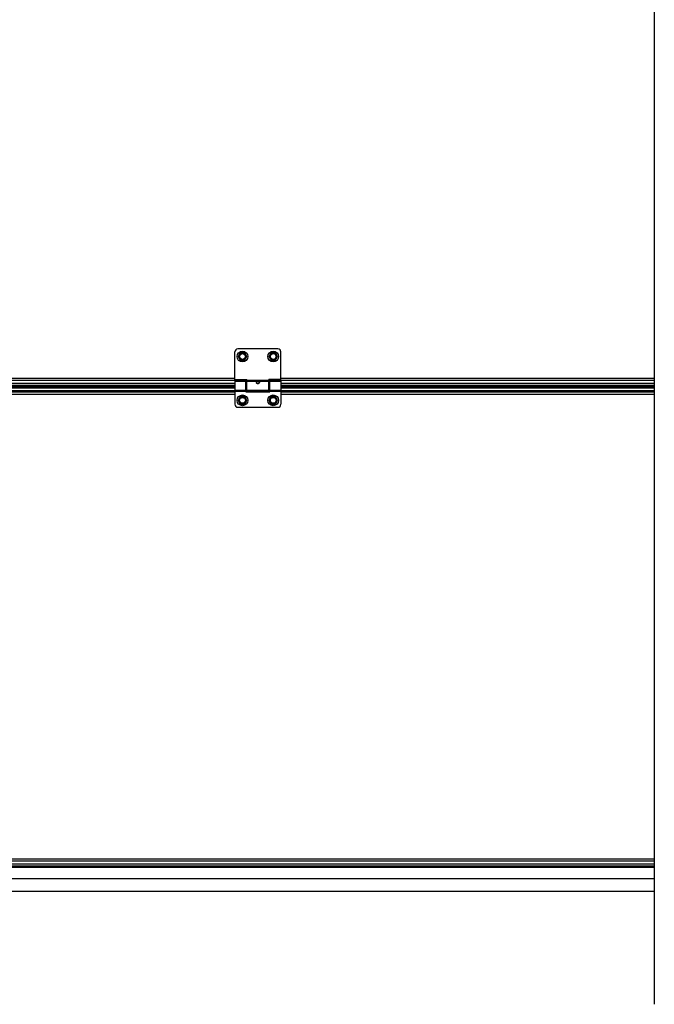
# Model space of a CAD drawing. Units: millimetres. Extents: x 63974 to 304533, y -19038 to 15937.
# Drawn here: x 66836 to 67662, y -9803 to -8523 of the extents above; entities that cross this region are included whole.
import ezdxf

# ---------------------------------------------------------------- set-up
doc = ezdxf.new("R2010")
doc.units = ezdxf.units.MM
doc.header["$LTSCALE"] = 46.255
doc.layers.get('0').update_dxf_attribs({"linetype": 'CONTINUOUS'})

msp = doc.modelspace()

# ---------------------------------------------------------------- linework, layer by layer
msp.add_line((67661.8933, -4286.6084), (67661.8933, -9802.9781))
at = {"color": 7, "linetype": 'Continuous'}
for p, q in [((67116.0832, -8990.6859), (67116.0832, -8954.6859)), ((67172.0832, -8950.6859), (67120.0832, -8950.6859)), ((67123.2332, -8955.7495), (67120.3832, -8960.6859)), ((67120.3832, -8960.6859), (67123.2332, -8965.6222)), ((67128.9332, -8955.7495), (67123.2332, -8955.7495)), ((67131.7832, -8960.6859), (67128.9332, -8955.7495)), ((67128.9332, -8965.6222), (67131.7832, -8960.6859)), ((67163.2332, -8955.7495), (67160.3832, -8960.6859)), ((67160.3832, -8960.6859), (67163.2332, -8965.6222)), ((67168.9332, -8955.7495), (67163.2332, -8955.7495)), ((67171.7832, -8960.6859), (67168.9332, -8955.7495)), ((67168.9332, -8965.6222), (67171.7832, -8960.6859)), ((67176.0832, -8990.6859), (67176.0832, -8954.6859)), ((67123.2332, -8965.6222), (67128.9332, -8965.6222)), ((67163.2332, -8965.6222), (67168.9332, -8965.6222)), ((67116.0832, -8995.6359), (66351.0832, -8995.6359)), ((67116.0832, -9000.1859), (66351.0832, -9000.1859)), ((67116.0832, -8990.6859), (67131.5832, -8990.6859)), ((67116.0832, -8992.6859), (67130.5832, -8992.6859)), ((67116.0832, -8992.686), (67116.0832, -9022.6859)), ((67130.5832, -9006.6859), (67130.5832, -8992.6861)), ((67131.5832, -8993.6859), (67130.5832, -8993.6859)), ((67131.5832, -9004.6859), (67131.5832, -8990.6859)), ((67160.5832, -9004.6859), (67160.5832, -8990.6859)), ((67176.0832, -8990.6859), (67160.5832, -8990.6859)), ((67161.5832, -8993.6859), (67160.5832, -8993.6859)), ((67161.5832, -8992.6859), (67176.0832, -8992.6859)), ((67161.5832, -9006.6859), (67161.5832, -8992.6861)), ((67176.0832, -8992.686), (67176.0832, -9022.6859)), ((67661.8933, -8995.6359), (67176.0832, -8995.6359)), ((67661.8933, -9000.1859), (67176.0832, -9000.1859)), ((67116.0832, -9005.2662), (66351.0832, -9005.2662)), ((67123.2332, -9012.7495), (67120.3832, -9017.6859)), ((67128.9332, -9012.7495), (67123.2332, -9012.7495)), ((67131.7832, -9017.6859), (67128.9332, -9012.7495)), ((67131.5832, -9003.6859), (67130.5832, -9003.6859)), ((67161.5832, -9005.2662), (67130.5832, -9005.2662)), ((67130.5832, -9006.6859), (67161.5832, -9006.6859)), ((67160.5832, -9004.6859), (67131.5832, -9004.6859)), ((67163.2332, -9012.7495), (67160.3832, -9017.6859)), ((67161.5832, -9003.6859), (67160.5832, -9003.6859)), ((67168.9332, -9012.7495), (67163.2332, -9012.7495)), ((67171.7832, -9017.6859), (67168.9332, -9012.7495)), ((67661.8933, -9005.2662), (67176.0832, -9005.2662)), ((67120.3832, -9017.6859), (67123.2332, -9022.6222)), ((67123.2332, -9022.6222), (67128.9332, -9022.6222)), ((67128.9332, -9022.6222), (67131.7832, -9017.6859)), ((67160.3832, -9017.6859), (67163.2332, -9022.6222)), ((67163.2332, -9022.6222), (67168.9332, -9022.6222)), ((67168.9332, -9022.6222), (67171.7832, -9017.6859)), ((67120.0832, -9026.6859), (67172.0832, -9026.6859)), ((67661.8933, -9625.1859), (66312.0832, -9625.1859)), ((67661.8933, -9620.6359), (66353.0832, -9620.6359)), ((67661.8933, -9656.1859), (66314.0832, -9656.1859))]:
    msp.add_line(p, q, dxfattribs=at)
at = {"color": 9, "linetype": 'Continuous'}
for p, q in [((67131.5832, -8991.6942), (66335.5832, -8991.6942)), ((67116.0832, -8989.2592), (66351.0832, -8989.2592)), ((67116.0832, -8995.5394), (66351.0832, -8995.5394)), ((67116.0832, -8998.1859), (66351.0832, -8998.1859)), ((67160.5832, -8991.8458), (67131.5832, -8991.8458)), ((67160.5832, -8993.0639), (67131.5832, -8993.0639)), ((67661.8933, -8991.6942), (67160.5832, -8991.6942)), ((67661.8933, -8989.2592), (67176.0832, -8989.2592)), ((67661.8933, -8995.5394), (67176.0832, -8995.5394)), ((67661.8933, -8998.1859), (67176.0832, -8998.1859)), ((66351.0832, -9001.3681), (67116.0832, -9001.3681)), ((66351.0832, -9005.2983), (67116.0832, -9005.2983)), ((66351.0832, -9006.6768), (67116.0832, -9006.6768)), ((66351.0832, -9009.5953), (67116.0832, -9009.5953)), ((67116.0832, -9004.3079), (67130.5832, -9004.3079)), ((67116.0832, -9005.526), (67130.5832, -9005.526)), ((67130.5832, -9005.2983), (67161.5832, -9005.2983)), ((67130.5832, -9006.6768), (67161.5832, -9006.6768)), ((67161.5832, -9004.3079), (67176.0832, -9004.3079)), ((67161.5832, -9005.526), (67176.0832, -9005.526)), ((67176.0832, -9001.3681), (67661.8933, -9001.3681)), ((67176.0832, -9005.2983), (67661.8933, -9005.2983)), ((67176.0832, -9006.6768), (67661.8933, -9006.6768)), ((67176.0832, -9009.5953), (67661.8933, -9009.5953)), ((67661.8933, -9614.2592), (66353.0832, -9614.2592)), ((67661.8933, -9616.6942), (66353.0832, -9616.6942)), ((67661.8933, -9620.5394), (66353.0832, -9620.5394)), ((67661.8933, -9623.1859), (66353.0832, -9623.1859)), ((67661.8933, -9639.6859), (66314.0832, -9639.6859))]:
    msp.add_line(p, q, dxfattribs=at)
at = {"color": 7, "linetype": 'Continuous'}
for centre, radius in [((67126.0832, -8960.6859), 7), ((67126.0832, -8960.6859), 3.75), ((67166.0832, -8960.6859), 7), ((67166.0832, -8960.6859), 3.75), ((67126.0832, -9017.6859), 7), ((67166.0832, -9017.6859), 7), ((67126.0832, -9017.6859), 3.75), ((67166.0832, -9017.6859), 3.75)]:
    msp.add_circle(centre, radius, dxfattribs=at)
at = {"color": 9, "linetype": 'Continuous'}
for centre in [(67126.0832, -8960.6859), (67166.0832, -8960.6859), (67126.0832, -9017.6859), (67166.0832, -9017.6859)]:
    msp.add_circle(centre, 4.7, dxfattribs=at)
at = {"color": 7, "linetype": 'Continuous'}
for centre, start, end in [((67120.0832, -8954.6859), 90, 180), ((67172.0832, -8954.6859), 0, 90), ((67120.0832, -9022.6859), 180, 270), ((67172.0832, -9022.6859), 270, 0)]:
    msp.add_arc(centre, 4, start, end, dxfattribs=at)
for points, start_tangent, end_tangent in [([(67144.0832, -8994.4433), (67144.1463, -8994.1054), (67144.3363, -8993.8109), (67144.6284, -8993.5853), (67144.9826, -8993.4301), (67145.348, -8993.3371), (67145.7295, -8993.2862), (67146.1441, -8993.2721), (67146.5573, -8993.298), (67146.9463, -8993.3639), (67147.2945, -8993.4699), (67147.599, -8993.6222), (67147.8453, -8993.8274), (67148.0173, -8994.0986), (67148.0832, -8994.4433)], (0, 1), (0, -1)), ([(67144.1757, -8994.8899), (67144.1434, -8994.8016), (67144.0832, -8994.4433)], (-0.374905533, 0.927063019), (0, 1)), ([(67147.987, -8994.8991), (67147.8515, -8995.1557), (67147.5784, -8995.4878), (67147.2363, -8995.7591), (67146.8706, -8995.9473), (67146.4757, -8996.063), (67146.0452, -8996.0998), (67145.6188, -8996.048), (67145.2166, -8995.9138), (67144.8586, -8995.7114), (67144.55, -8995.4497), (67144.3071, -8995.1436), (67144.1757, -8994.8899)], (-0.381295603, -0.92445317), (-0.374905533, 0.927063019)), ([(67148.0832, -8994.4433), (67148.0259, -8994.7926), (67147.987, -8994.8991)], (0, -1), (-0.381295603, -0.92445317))]:
    msp.add_spline(points, degree=3, dxfattribs=dict(at, start_tangent=start_tangent, end_tangent=end_tangent))

doc.saveas('drawing.dxf')
